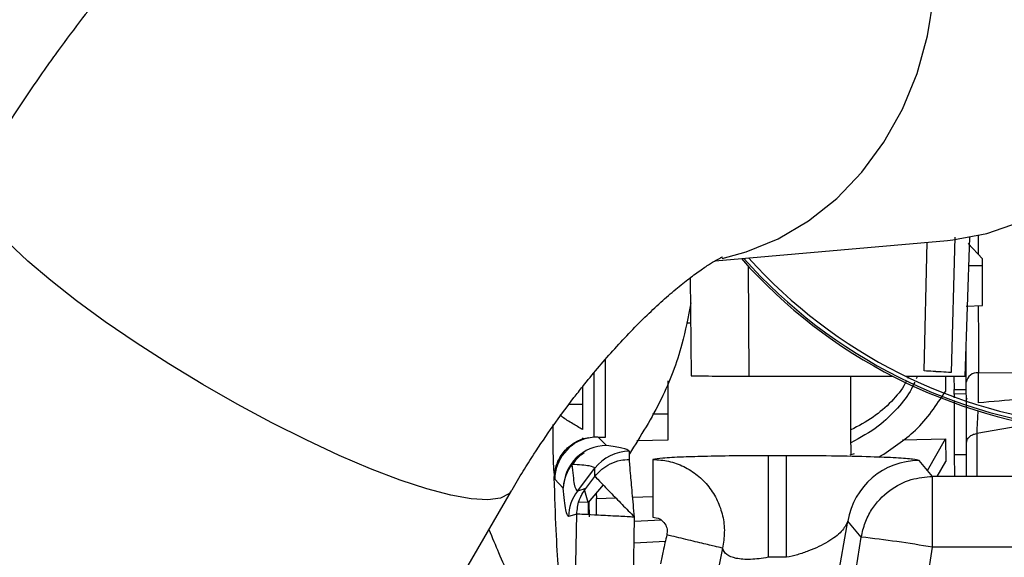
# Model space of a CAD drawing. Units: inches. Extents: x 0.3 to 16.8, y -12.5 to 10.7.
# Drawn here: x 13.1 to 13.3, y -8.6 to -8.5 of the extents above; entities that cross this region are included whole.
import ezdxf

# ---------------------------------------------------------------- set-up
doc = ezdxf.new("R2010")
doc.units = ezdxf.units.IN
doc.header["$MEASUREMENT"] = 0

msp = doc.modelspace()

# ---------------------------------------------------------------- linework, layer by layer
at = {"color": 7, "linetype": 'Continuous', "lineweight": 25}
for p, q in [((13.29302955275793, -8.522002139149564), (13.29238671795932, -8.545043923762101)), ((13.29475258961651, -8.545657147290953), (13.29557736691271, -8.522038615734793)), ((13.25216036264452, -8.526026494562359), (13.29175064253832, -8.522562067717665)), ((13.28779702934412, -8.544768627551598), (13.28831423920103, -8.522862777083773)), ((13.2977106149249, -8.525684319770619), (13.29525117373942, -8.523087236154502)), ((13.29541072093436, -8.526810732179541), (13.29769685236437, -8.526792916714122)), ((13.29771471113276, -8.526792777543534), (13.29771062094267, -8.52568432615299)), ((13.29773987015965, -8.533610849643807), (13.29771471137752, -8.52679277754158)), ((13.24792846195855, -8.52889825744547), (13.24805051245771, -8.54560680890372)), ((13.29491056928765, -8.533730916195388), (13.29773987015965, -8.533610849643807)), ((13.24726530648289, -8.536609829442298), (13.24798479997543, -8.536610857232787)), ((13.29496296015617, -8.547928929359117), (13.29493527338717, -8.540425768563594)), ((13.23348171663241, -8.556047911213618), (13.2334817166324, -8.542779675142278)), ((13.23152864138726, -8.556019826140044), (13.23152864138724, -8.545064754539936)), ((13.2970629147042, -8.550206460577236), (13.29704403645746, -8.545090424075987)), ((13.25790754025212, -8.545657147290953), (13.28240576843724, -8.545657147290953)), ((13.28460323797776, -8.545657147290953), (13.29475258961651, -8.545657147290953)), ((13.29140007166151, -8.545657147290953), (13.29140970428611, -8.548267604699248)), ((13.29286302757593, -8.545657147290953), (13.29287143896234, -8.547936647101778)), ((13.2295447087584, -8.547485709127152), (13.2295447087584, -8.55046525973303)), ((13.29287143896234, -8.547936647101778), (13.29496296015617, -8.547928929359117)), ((13.29496582880029, -8.548706336721665), (13.29287430760645, -8.548714054464327)), ((13.29287430761032, -8.548714055510679), (13.29287662141688, -8.549341100967105)), ((13.22724336860632, -8.550425065205836), (13.2295447087584, -8.55046525973303)), ((13.2295447087584, -8.55046525973303), (13.2295447087584, -8.55104612949632)), ((13.29512470441415, -8.54966170558368), (13.29496814243866, -8.549333336405432)), ((13.24418233581768, -8.556527658839514), (13.24416590404107, -8.552074619813837)), ((13.22954470875801, -8.556160529364966), (13.22964833103062, -8.556287413230962)), ((13.23055565998573, -8.556162699948494), (13.2315132126954, -8.556019826140059)), ((13.23366670017923, -8.55747987230194), (13.2322447488972, -8.556032644160723)), ((13.24418260731281, -8.556590366797565), (13.23883505425761, -8.556676160901901)), ((13.28406529136952, -8.556510441205383), (13.29143944744349, -8.556339390694475)), ((13.28834977925277, -8.561733599541611), (13.29143944722107, -8.556339390699627)), ((13.29143944744349, -8.556339390694475), (13.29145377943539, -8.560223384519112)), ((13.23754179195683, -8.55984929114566), (13.23754179195683, -8.558464424488108)), ((13.27586511144395, -8.558915259689904), (13.27511844528657, -8.559128721798558)), ((13.29291223915858, -8.558993568652362), (13.29500376035242, -8.5589858509097)), ((13.2929122391582, -8.558993568547407), (13.29292605557853, -8.562737841611508)), ((13.29501760525093, -8.562737841611508), (13.29500376035202, -8.558985850804746)), ((13.24152215499849, -8.55984929114566), (13.24152215499849, -8.569685815033644)), ((13.26117052149768, -8.559224458740339), (13.26117052149769, -8.576524255370437)), ((13.26432492286267, -8.559224458740331), (13.26117052149768, -8.559224458740339)), ((13.26432492286267, -8.576524255370437), (13.26432492286267, -8.559224458740331)), ((13.28920562532376, -8.562737841611508), (13.2869041893448, -8.560037357366049)), ((13.28999141194164, -8.562737841611508), (13.291453779213, -8.560223384532506)), ((13.22870508143318, -8.565232334319255), (13.23168534505518, -8.561350745150051)), ((13.23168534505518, -8.562741596280368), (13.23168534505518, -8.561350745150051)), ((13.22481414980484, -8.563225909777387), (13.22474096318436, -8.562963744916104)), ((13.2248141497962, -8.56322590976243), (13.22629039855147, -8.564728400578439)), ((13.23010771779953, -8.564798324886425), (13.23168534505518, -8.562741596280368)), ((13.28920562532376, -8.574818776925937), (13.28920562532376, -8.562737841611515)), ((13.34141074752094, -8.562737841611508), (13.28920562532376, -8.562737841611508)), ((12.9406348885544, -9.043163217609951), (13.21744220900131, -8.565196906921123)), ((13.23010771779951, -8.564798324886418), (13.22870508143319, -8.565232334319255)), ((13.23307719631457, -8.564195088714861), (13.23052874544894, -8.567161295746104)), ((13.23191240463207, -8.565550819494355), (13.23191586309751, -8.566488069424707)), ((13.23052841526712, -8.567163101667333), (13.23053113952147, -8.56926619113785)), ((13.23069581672793, -8.569274940506538), (13.23068733621726, -8.56697670790161)), ((13.23072168174161, -8.569613544720205), (13.23071264219433, -8.567163812280157)), ((13.23191596454319, -8.566515561449776), (13.23522236945693, -8.566401551038688)), ((13.23192638154087, -8.569340369241019), (13.23191599471092, -8.566525520917565)), ((13.23811217053537, -8.566301905829611), (13.24152215499849, -8.566184323821183)), ((13.22858240930755, -8.569162262928344), (13.22718525903151, -8.56959457483287)), ((13.22828101143268, -8.586418816981265), (13.22858240930756, -8.569162262928344)), ((13.23811603717044, -8.586590592635176), (13.23841129102175, -8.569685815033644)), ((13.26226419568769, -8.641273806691004), (13.27476406070025, -8.570383549497642)), ((13.27706549667921, -8.5730840337431), (13.27476406070024, -8.570383549497642)), ((13.23833530055251, -8.574036654070824), (13.24368634887031, -8.57377573622692)), ((13.27518870765296, -8.584816698966677), (13.27706549667921, -8.573084033743108)), ((13.25341333792674, -8.574969182853579), (13.2525263865529, -8.57949079244947)), ((13.2873288362975, -8.586551442149513), (13.28920562532376, -8.574818776925937)), ((13.34141074752094, -8.574818776925937), (13.28920562532376, -8.574818776925937)), ((13.2643249228627, -8.576524255370437), (13.26117052149768, -8.576524255370437))]:
    msp.add_line(p, q, dxfattribs=at)
at = {"color": 8, "linetype": 'Continuous', "lineweight": 25}
for p, q in [((13.29695792972193, -8.52175555861156), (13.29696422057066, -8.523460389162757)), ((13.29696422057066, -8.523460389162757), (13.29696953928585, -8.524901769892281)), ((13.25777051239986, -8.526898216055628), (13.25790754025212, -8.545657147290953)), ((13.29704404513159, -8.545092978937753), (13.32078541021281, -8.545005372966251)), ((13.28515021898077, -8.545657147290953), (13.28494309405808, -8.546080259502027)), ((13.28666998210585, -8.545657147290953), (13.28644192644063, -8.54612768640515)), ((13.24150372562451, -8.552072011968967), (13.2441659080648, -8.552068479607406)), ((13.30720365448829, -8.553588984232356), (13.29673102692169, -8.555438355395374)), ((13.29673102692169, -8.555438355395374), (13.29675796212861, -8.562737841611508)), ((13.23052874544892, -8.567161295746104), (13.22984394223894, -8.564796697422409)), ((13.23052841526712, -8.567163101667333), (13.22894056828056, -8.567149176901388)), ((13.24293653831386, -8.570195763067659), (13.23839838021895, -8.570425023849438))]:
    msp.add_line(p, q, dxfattribs=at)
at = {"color": 8, "linetype": 'Continuous', "lineweight": 25, "flags": 128}
for points in [[(13.25337743336729, -8.525605747579128), (13.25742703063349, -8.524505970602043), (13.262918365952, -8.522248299939378), (13.26809635225894, -8.5191926352853), (13.27287596716232, -8.515389150568964), (13.27717872951754, -8.51090029890426), (13.28093398808572, -8.505799787111414), (13.28408008162498, -8.500171365453049), (13.28656535136636, -8.4941074524572), (13.28834898924944, -8.487707617407615), (13.28940170798948, -8.481076945418863), (13.28970622197389, -8.474324311941686), (13.28925753109144, -8.467560595031102), (13.28806300283402, -8.460896854731786), (13.2861422513226, -8.454442509475221), (13.2835268152439, -8.448303539432082), (13.28025963998601, -8.442580746320758), (13.27639437247636, -8.437368098245912), (13.27199448030058, -8.43275118674483), (13.26713220956655, -8.428805821376727)], [(13.21744387366985, -8.56519402741722), (13.21700459969823, -8.565735604243216), (13.2155730355957, -8.56647765393398), (13.21342045070521, -8.566763330265132), (13.21058219041117, -8.566587942439199), (13.20710485886914, -8.565954370319446), (13.20304555376688, -8.56487301714256), (13.19847092878199, -8.563361638697799), (13.19345609913019, -8.561445051777461), (13.18808340817576, -8.559154726685776), (13.18244107535563, -8.556528270497438), (13.17662174761871, -8.553608809550447), (13.17072097816555, -8.550444281312835), (13.16483565746745, -8.547086647250772), (13.15906242232755, -8.54359103962274), (13.15349606910725, -8.540014856209353), (13.14822799717254, -8.536416817843374), (13.14334470811892, -8.532856004215311), (13.13892638541768, -8.52939088378649), (13.13504557780539, -8.526078353738555), (13.13176600803577, -8.522972805723313)]]:
    msp.add_lwpolyline(points, dxfattribs=at)
at = {"color": 7, "linetype": 'Continuous', "lineweight": 25, "flags": 128}
msp.add_lwpolyline([(13.29175064253832, -8.522562067717665), (13.29268556591258, -8.52246908998579), (13.29846331841854, -8.521388341496575), (13.30405512322977, -8.51946149778879)], dxfattribs=at)
at = {"color": 7, "linetype": 'Continuous', "lineweight": 25}
for centre, radius, start, end in [((13.3230486457731, -8.466727045077214), 0.08877952755905844, 221.5701269225611, 264.5435445560792), ((13.3230486457731, -8.466727045077214), 0.08845569389783144, 221.7258887832404, 265.106269464222), ((13.3230486457731, -8.46672704507722), 0.0877952755905479, 222.0481098305263, 264.5435445560808), ((13.29683624434789, -8.54697732573483), 0.001898308269228821, 83.71573512301359, 171.5740702958929), ((13.23220115277658, -8.56336545210106), 0.00738832085770065, 102.8685713861904, 178.917797070519), ((13.23367700511444, -8.564867753157621), 0.007387888042560344, 90.07991857540398, 178.9174100258517), ((13.23754119802582, -8.565847848857167), 0.007383424392943218, 89.99539106323721, 142.4769151921207), ((13.28691862529932, -8.572349951245023), 0.01231260234172245, 90.06717665643174, 170.8101432926633), ((13.23300844204525, -8.564961229402464), 0.006722115789919958, 140.6516721323411, 178.0127240802317), ((13.2345657121016, -8.569720078388464), 0.007381520078030043, 142.5571221738531, 179.0257873075391), ((13.25588648507089, -8.76464665666439), 0.1927298343100688, 80.04468728528404, 83.69104630955867)]:
    msp.add_arc(centre, radius, start, end, dxfattribs=at)
for points, knots in [([(13.23925181570786, -8.421045167690792), (13.23766620877646, -8.421172283871755), (13.23355760246824, -8.42150166584699), (13.22699191646478, -8.422879025546806), (13.21944479507839, -8.425027461542612), (13.21178300448229, -8.427961124449638), (13.20408251213327, -8.431615190691979), (13.19649498501012, -8.435915783404894), (13.18914860344387, -8.440731178509438), (13.18211323868309, -8.445941222446287), (13.17538924130346, -8.451471969538083), (13.16897281158262, -8.457262947492609), (13.16288945291586, -8.463232991344647), (13.15724515738472, -8.469212785343515), (13.15225837967823, -8.474875356208223), (13.14802520319475, -8.479976438243199), (13.14408145090316, -8.484975281576581), (13.14087124404256, -8.48924824245627), (13.13885275276849, -8.492075195362084), (13.13818731346942, -8.49300716152132)], [0, 0, 0, 0, 0.03919364309526973, 0.1015581138523805, 0.1671073169715751, 0.2360561413942701, 0.3077409569649676, 0.3804708779825772, 0.4519493966142538, 0.5215870271086945, 0.5894050091418291, 0.6554512357108073, 0.7195923165756741, 0.7811573390747653, 0.8376393479760829, 0.8848238026774577, 0.9251861650264782, 0.9753360014258851, 0.9999999999999999, 0.9999999999999999, 0.9999999999999999, 0.9999999999999999]), ([(13.13818731346942, -8.49300716152132), (13.13631181330122, -8.495715241871366), (13.13366736470722, -8.499533625572724), (13.12998719619615, -8.50531555001016), (13.12771822469806, -8.508981363528413), (13.1262666119049, -8.511536143830114), (13.12590354950923, -8.512175119086542)], [0, 0, 0, 0, 0.4317805584507798, 0.6088090580190242, 0.9021593628627783, 1, 1, 1, 1]), ([(13.22454775097307, -8.554138286261164), (13.22572093256953, -8.552519108627962), (13.22737503487551, -8.550236183746634), (13.22992002031704, -8.546997837665238), (13.23212039690648, -8.544314164132665), (13.23474813269269, -8.541294556003933), (13.23746788305291, -8.538357120036295), (13.24022684561361, -8.535571664397338), (13.24292466011637, -8.533037768496037), (13.24547441385022, -8.530822245129052), (13.24779405597113, -8.528970102556862), (13.24980566138413, -8.527505846722711), (13.25144655151664, -8.526430015914357), (13.2526337236864, -8.525736144475744), (13.25334534719744, -8.525380310352041), (13.25338657679204, -8.525364046285176), (13.25340482609884, -8.525356847379904)], [0, 0, 0, 0, 0.101840874579675, 0.1435883634679342, 0.2122967606519983, 0.2828211697543773, 0.3572908142580319, 0.4333999643519002, 0.510004084883882, 0.58616371506502, 0.6612003364465299, 0.7346730736050994, 0.8063963914403636, 0.8764722838898047, 0.9453233724280976, 1, 1, 1, 1]), ([(13.24799875890746, -8.5331802407458), (13.24755497092711, -8.535542342769133), (13.24649209853193, -8.541199578085063), (13.24309742661274, -8.55005306726811), (13.23946135818447, -8.555848059932003), (13.23754179195683, -8.558907373150795)], [0, 0, 0, 0, 0.2528425286303253, 0.6055579599052336, 1, 1, 1, 1]), ([(13.29238671795932, -8.545043923762101), (13.29181217087059, -8.545014206791123), (13.29105075936201, -8.544974824738468), (13.29026220314674, -8.544930573565765), (13.29000772502589, -8.544916135941797), (13.28991862092397, -8.544910715938933), (13.28990284018883, -8.544909734935707), (13.28984664041577, -8.544906242723336), (13.28963783607665, -8.544893144339639), (13.28890477712982, -8.544846339498797), (13.28828138696508, -8.544802606742849), (13.28779702934412, -8.544768627551598)], [0, 0, 0, 0, 0.3357193501580782, 0.4449079664278411, 0.4999786668045447, 0.5003630771508025, 0.5030656027048535, 0.5102839827631463, 0.5371149450100484, 0.6403505914900124, 1, 1, 1, 1]), ([(13.2441659080648, -8.552068479607406), (13.24416076696077, -8.55072848962974), (13.24415418879293, -8.549013939810067), (13.24414657826892, -8.546907762517804), (13.24414491567703, -8.54644764790067)], [0, 0, 0, 0, 0.7815404150329578, 1, 1, 1, 1]), ([(13.27531893498394, -8.559071404410936), (13.27531514442708, -8.558044157146682), (13.27530507854058, -8.555316285038373), (13.27528681868908, -8.550367834683705), (13.27527456438585, -8.547046897975704), (13.27526972635941, -8.545735784700938)], [0, 0, 0, 0, 0.2677020058976741, 0.710887106387636, 1, 1, 1, 1]), ([(13.2800576411708, -8.559477850842512), (13.28226558698364, -8.558033313251705), (13.28700187969025, -8.554934617252918), (13.28987560081355, -8.550587958070025), (13.29140966222523, -8.548267606916895)], [0, 0, 0, 0, 0.4661759628494151, 0.9999999999999999, 0.9999999999999999, 0.9999999999999999, 0.9999999999999999]), ([(13.29500376035216, -8.558985850840486), (13.29500134136657, -8.558330301694966), (13.29499654176396, -8.557029601344674), (13.2949864931425, -8.55430640808899), (13.29497569213936, -8.551379318137549), (13.29496914915941, -8.54960615960995), (13.29496582880415, -8.548706337768024)], [0, 0, 0, 0, 0.2504514349927184, 0.4969303544257769, 0.7447080742900598, 1, 1, 1, 1]), ([(13.29287830835064, -8.549798262841449), (13.2928803274575, -8.550345444182568), (13.29288558268178, -8.551769618770805), (13.29289498432769, -8.554317480564912), (13.29290501742402, -8.557036466485023), (13.29290981911846, -8.558337733726262), (13.29291223915833, -8.558993568583148)], [0, 0, 0, 0, 0.1719059418714853, 0.4474276726541763, 0.7215051745411185, 1, 1, 1, 1]), ([(13.2295447087584, -8.554751675553291), (13.22900254252258, -8.554431180055353), (13.22778624423357, -8.55371217894458), (13.22638594616757, -8.552871463024971), (13.22585326519645, -8.552389768660376), (13.22571207964768, -8.552262096964)], [0, 0, 0, 0, 0.3714964839404646, 0.8334169631869502, 1, 1, 1, 1]), ([(13.2295447087584, -8.55104612949632), (13.2295447087584, -8.551409758991149), (13.2295447087584, -8.552143842694072), (13.2295447087584, -8.552800910340707), (13.2295447087584, -8.55313249851482)], [0, 0, 0, 0, 0.4953515428564904, 1, 1, 1, 1]), ([(13.2295447087584, -8.55313249851482), (13.2295447087584, -8.553433981249292), (13.2295447087584, -8.55405148554236), (13.2295447087584, -8.55451464394011), (13.2295447087584, -8.554751675553291)], [0, 0, 0, 0, 0.4882277546188818, 1, 1, 1, 1]), ([(13.21744748984366, -8.565194208795575), (13.21748062165906, -8.565134862495825), (13.218097303679, -8.564030250642709), (13.21937843778856, -8.56194436183469), (13.22166727603438, -8.558298670691094), (13.22343556296116, -8.555744663607406), (13.22454775097307, -8.554138286261164)], [0, 0, 0, 0, 0.01617367187631309, 0.301040330028734, 0.5603798490033515, 1, 1, 1, 1]), ([(13.22474095446114, -8.56296167783627), (13.22481567350171, -8.562276608484261), (13.22497039005285, -8.560858073575005), (13.22600712317899, -8.558892738052641), (13.22757864361705, -8.55722933730636), (13.22896383823385, -8.556598928973571), (13.22964833097809, -8.556287413230962)], [0, 0, 0, 0, 0.2359268973966735, 0.4885206716772784, 0.7472529240160591, 1, 1, 1, 1]), ([(13.22964833102691, -8.556287413366746), (13.22975042382758, -8.55629066989809), (13.22995417047584, -8.556297168959155), (13.23035545165666, -8.556207458527759), (13.23055565998571, -8.556162699948423)], [0, 0, 0, 0, 0.501077203184302, 1, 1, 1, 1]), ([(13.2322447488972, -8.556032644160723), (13.23243813511571, -8.556037095911186), (13.23281382648042, -8.556045744325836), (13.23326350771995, -8.556047203262658), (13.23348171663241, -8.556047911215288)], [0, 0, 0, 0, 0.5147475739027906, 1, 1, 1, 1]), ([(13.22983706609809, -8.558729281724034), (13.22952373139788, -8.558933975127772), (13.22872942183064, -8.559452876892664), (13.2281569091044, -8.560229131535202), (13.22781023792766, -8.560699173681073)], [0, 0, 0, 0, 0.3944742870257437, 1, 1, 1, 1]), ([(13.23754179195683, -8.558464424488108), (13.23731334997889, -8.558278171526531), (13.23690532985428, -8.557945505187028), (13.23465647013467, -8.557622176142196), (13.23366670017923, -8.55747987230194)], [0, 0, 0, 0, 0.5598791926329681, 0.9999999999999999, 0.9999999999999999, 0.9999999999999999, 0.9999999999999999]), ([(13.2316853450552, -8.562741596280375), (13.23205817273876, -8.562316723191799), (13.23280382889816, -8.56146697611176), (13.23430795884397, -8.560526892047463), (13.23591783817413, -8.559946752592651), (13.23704479520629, -8.559879118363035), (13.23754179195683, -8.559849291145682)], [0, 0, 0, 0, 0.2499590118328921, 0.4999185548468589, 0.7794602223884312, 1, 1, 1, 1]), ([(13.23841129102173, -8.569685815033644), (13.23828668859323, -8.568276204780531), (13.23803751928916, -8.565457386479629), (13.23775501379878, -8.562261440449078), (13.23758144982678, -8.560297934934056), (13.23755502328476, -8.559998975066492), (13.23754179198234, -8.559849291145731)], [0, 0, 0, 0, 0.2797045992701354, 0.5593293901817571, 0.7793640157220002, 1, 1, 1, 1]), ([(13.26117052149768, -8.55922445874036), (13.25936173693883, -8.559229497943377), (13.25574537015892, -8.559239572999736), (13.25073491848492, -8.559320476588034), (13.24632705120729, -8.559450437301265), (13.24290068528465, -8.559630701273697), (13.24198172922108, -8.559776417686528), (13.24152215499849, -8.55984929114566)], [0, 0, 0, 0, 0.1867578908127506, 0.3733916396600822, 0.5600842376838673, 0.7799960710987965, 1, 1, 1, 1]), ([(13.24152215499849, -8.55984929114566), (13.24243336202497, -8.559912813736503), (13.24425686864649, -8.560039935083964), (13.24685748028635, -8.56099513796103), (13.24919044839045, -8.562473627031295), (13.25114725497772, -8.564446043269399), (13.25261693472487, -8.566814410578303), (13.25352254085837, -8.569448851799322), (13.25385670750754, -8.572230884456836), (13.25356128929943, -8.574055992178401), (13.25341366157147, -8.574968043293723)], [0, 0, 0, 0, 0.1243631033460302, 0.2488753223329831, 0.3736671584581994, 0.4986994516826428, 0.6240040690567996, 0.7494369992747667, 0.8747875198993812, 1, 1, 1, 1]), ([(13.2869041893448, -8.560037357366049), (13.28665864693522, -8.559959917500521), (13.28616753927413, -8.55980503056552), (13.28321622645768, -8.55959164596117), (13.27862563665371, -8.559403239336966), (13.27219041628366, -8.55925629677035), (13.26694597910098, -8.559235068280351), (13.2643249228627, -8.559224458740331)], [0, 0, 0, 0, 0.1868640854780121, 0.3737455542548755, 0.5605847475407612, 0.7803897637559015, 0.9999999999999999, 0.9999999999999999, 0.9999999999999999, 0.9999999999999999]), ([(13.23168534505518, -8.561350745150051), (13.23150061301428, -8.561209168424838), (13.23112968097145, -8.560924889944303), (13.22891953942843, -8.560774843048996), (13.22781009534697, -8.560699522696574)], [0, 0, 0, 0, 0.4980212534476753, 0.9999999999999999, 0.9999999999999999, 0.9999999999999999, 0.9999999999999999]), ([(13.22870508143318, -8.565232334319255), (13.22853377406673, -8.565068099866913), (13.2282058833317, -8.564753747037763), (13.22793808029797, -8.562009629770671), (13.22781019165504, -8.560699183699548)], [0, 0, 0, 0, 0.5224525982046136, 1, 1, 1, 1]), ([(13.22546765733293, -8.578472871640038), (13.2253264669572, -8.576439480547855), (13.22504408807072, -8.572372725222664), (13.22484207405493, -8.566097960625697), (13.22474106771415, -8.562960599048274)], [0, 0, 0, 0, 0.5000033022851742, 1, 1, 1, 1]), ([(13.23168534505518, -8.562741596280368), (13.23184170379703, -8.562910614371333), (13.23215034346666, -8.563244242585164), (13.23405650757873, -8.565207115350184), (13.23625115271339, -8.56745394097728), (13.23770102652804, -8.568951963460108), (13.23841129102173, -8.569685815033644)], [0, 0, 0, 0, 0.2944319651017822, 0.581185185880346, 0.7948309094922553, 1, 1, 1, 1]), ([(13.27706549667921, -8.5730840337431), (13.27725139845685, -8.572253130888512), (13.27761525266396, -8.570626855426362), (13.27908018766981, -8.567781320884052), (13.2816429937034, -8.565032163022735), (13.28537700991654, -8.563078147526213), (13.28797688928108, -8.562847057633093), (13.28920562532376, -8.562737841611515)], [0, 0, 0, 0, 0.1472573448413231, 0.288217816577101, 0.5501728239896904, 0.7874059574901232, 1, 1, 1, 1]), ([(13.2271852590315, -8.56959457483287), (13.22702101365104, -8.569426036640749), (13.22669252320036, -8.569088960574845), (13.22642442048462, -8.566181734522331), (13.22629036925336, -8.564728122868935)], [0, 0, 0, 0, 0.500000472221641, 1, 1, 1, 1]), ([(13.22858240930755, -8.569162262928337), (13.22865999521539, -8.568384781732348), (13.22874160293037, -8.567566998379768), (13.22904222598737, -8.56672581290789), (13.22918179835132, -8.566361934290683), (13.22949450561806, -8.565678030697512), (13.22987886404925, -8.565126635347447), (13.23010771779951, -8.564798324886418)], [0, 0, 0, 0, 0.4952787149902534, 0.5209523909931421, 0.5710790078117873, 0.7446129194348176, 0.9999999999999999, 0.9999999999999999, 0.9999999999999999, 0.9999999999999999]), ([(13.23841129102175, -8.569685815033644), (13.23810616363347, -8.569669282918447), (13.23685421744946, -8.569601451188731), (13.23438423799108, -8.569472070212392), (13.23143596840471, -8.569313891367742), (13.22913992879127, -8.569192467050321), (13.22876816919339, -8.569172326638068), (13.22858240930756, -8.569162262928344)], [0, 0, 0, 0, 0.06095145076722493, 0.2500855024281849, 0.4992945166824277, 0.7498087636575551, 1, 1, 1, 1]), ([(13.24152215499849, -8.569685815033644), (13.2419368871756, -8.569746249421094), (13.24276630330334, -8.569867111168485), (13.24363307852693, -8.570713680379306), (13.24404421474195, -8.571724832038633), (13.24396715233874, -8.572376766323934), (13.24392863074299, -8.57270265220287)], [0, 0, 0, 0, 0.2795371786152888, 0.5590418517018542, 0.7795758913576953, 1, 1, 1, 1]), ([(13.27476406070025, -8.570383549497642), (13.27448292076421, -8.570959904135634), (13.27392004250883, -8.572113840135259), (13.27156615770961, -8.573876762203781), (13.26882498248841, -8.575218843538998), (13.26628895187265, -8.57608083362863), (13.26495171637373, -8.57638274327006), (13.2643249228627, -8.576524255370444)], [0, 0, 0, 0, 0.2630699462369485, 0.5266998153079318, 0.7757706219344119, 0.8948984533651032, 1, 1, 1, 1]), ([(13.24392820397031, -8.572703598145196), (13.24371525590772, -8.573620880738467), (13.24333498959666, -8.57525889361208), (13.24300971321702, -8.576908668576934), (13.24286659069335, -8.577634574210563)], [0, 0, 0, 0, 0.5599971819827304, 1, 1, 1, 1]), ([(13.25341366157147, -8.574968043293723), (13.2531525148902, -8.574905671396799), (13.25261246750425, -8.57477668725759), (13.25035358129497, -8.574237178131447), (13.2473267413398, -8.573514252039601), (13.24503623418293, -8.572967190611912), (13.24392863074299, -8.57270265220287)], [0, 0, 0, 0, 0.2417812659158547, 0.5000000000000354, 0.7582187340841706, 0.9999999999999999, 0.9999999999999999, 0.9999999999999999, 0.9999999999999999]), ([(13.26117052149768, -8.576524255370444), (13.26066120626659, -8.576613411991715), (13.25966128702493, -8.576788449798748), (13.25818947868297, -8.57689512041759), (13.25685159404362, -8.576875867713255), (13.25532745411071, -8.576669535167134), (13.25386965522469, -8.576060289606652), (13.25357579175483, -8.57535682187806), (13.25341355000465, -8.57496843799511)], [0, 0, 0, 0, 0.1206018849052422, 0.236773098339162, 0.3521149704656309, 0.4703046677704043, 0.7075556965178722, 0.9999999999999999, 0.9999999999999999, 0.9999999999999999, 0.9999999999999999])]:
    msp.add_open_spline(points, degree=3, knots=knots, dxfattribs=at)
at = {"color": 8, "linetype": 'Continuous', "lineweight": 25}
for points, knots in [([(13.29700179149036, -8.533642171360597), (13.29700324336557, -8.534035631974923), (13.29701872665837, -8.538231630267752), (13.29703200862281, -8.541831064890417), (13.29704404513159, -8.545092978937753)], [0, 0, 0, 0, 0.09377044194821554, 0.9999999999999999, 0.9999999999999999, 0.9999999999999999, 0.9999999999999999]), ([(13.28473912624453, -8.546496922409865), (13.28467904268486, -8.546622552397956), (13.28407700096034, -8.547881374197075), (13.282192520862, -8.55009501484379), (13.27910996646777, -8.552846692813809), (13.27660498955089, -8.554138509452471), (13.27530316138359, -8.554809862260484)], [0, 0, 0, 0, 0.03368618298768312, 0.3375380521732901, 0.6557207303504141, 1, 1, 1, 1]), ([(13.28617256253742, -8.546683455332378), (13.2859934123435, -8.547072825543076), (13.28526718321952, -8.54865123291637), (13.28318795819071, -8.551293908631735), (13.27982114645586, -8.55455550374343), (13.27691106608354, -8.556135318632258), (13.27531127985361, -8.557003805334219)], [0, 0, 0, 0, 0.08576659644474477, 0.3476758737312559, 0.6413916383255255, 0.9999999999999999, 0.9999999999999999, 0.9999999999999999, 0.9999999999999999]), ([(13.32085565855331, -8.547813546713186), (13.31963674267681, -8.547961597037492), (13.31718448887199, -8.54825944939801), (13.31331182954135, -8.548681927000388), (13.30894874285278, -8.549129721564121), (13.30347210763591, -8.549654594987203), (13.29941178086008, -8.550004210711954), (13.2970629147042, -8.550206460577236)], [0, 0, 0, 0, 0.1540072814200387, 0.3098367566696259, 0.4885747771058316, 0.704144650508187, 1, 1, 1, 1]), ([(13.29695287111508, -8.551529275717911), (13.2969506709819, -8.551555611158982), (13.29690963429731, -8.55204681741877), (13.2968414110788, -8.553073751996713), (13.29676168322889, -8.554446200630416), (13.29674099236382, -8.555108213567102), (13.29673067251414, -8.555438401501576)], [0, 0, 0, 0, 0.0186239635956987, 0.3473724808539346, 0.6744931698707696, 1, 1, 1, 1]), ([(13.22449065911621, -8.553876640210788), (13.22448963909035, -8.555309798971876), (13.22448770123478, -8.558032528691989), (13.224590327228, -8.561116372244896), (13.22469112794136, -8.562351764901237), (13.22474097040785, -8.562962623842878)], [0, 0, 0, 0, 0.3597228017399571, 0.683405069897257, 1, 1, 1, 1]), ([(13.21361366284094, -8.571807700597454), (13.2141749901395, -8.57315762495439), (13.21606584064187, -8.577704892039058), (13.21743859287186, -8.58075636507185), (13.21840382303709, -8.582901962620568)], [0, 0, 0, 0, 0.2968649810536427, 1, 1, 1, 1])]:
    msp.add_open_spline(points, degree=3, knots=knots, dxfattribs=at)
at = {"color": 7, "linetype": 'Continuous', "lineweight": 25}
for points in [[(13.24805051245771, -8.54560680890372), (13.24964008412407, -8.545624480135714), (13.2528192274568, -8.545659822599696), (13.25621143598701, -8.545658039060534), (13.25790754025212, -8.545657147290953)], [(13.29287430760645, -8.548714054464327), (13.29287406525314, -8.548648376309721), (13.29287358054651, -8.548517020000503), (13.2928727727392, -8.548298102868145), (13.29287200861812, -8.548091024771033), (13.29287162884759, -8.547988106324865), (13.29287143896234, -8.547936647101785)], [(13.29496582880029, -8.548706336721665), (13.29496558644698, -8.548640658567201), (13.29496510174035, -8.548509302258282), (13.29496429393305, -8.548290385126386), (13.29496352981195, -8.548083307029593), (13.29496315004144, -8.547980388583376), (13.29496296015617, -8.547928929360268)], [(13.29499678903291, -8.55709661180628), (13.29502099942924, -8.556900579220198), (13.29506942022189, -8.556508514048048), (13.29545639832477, -8.555994311565293), (13.29602051546676, -8.555598922970638), (13.29649393464557, -8.555491920373882), (13.29673064423497, -8.555438419075507)], [(13.23152841372548, -8.556019826140044), (13.23155090575708, -8.556020894308432), (13.23159588982026, -8.556023030645214), (13.23175247371948, -8.556026235150384), (13.23196408714249, -8.556029439655553), (13.23215119497897, -8.556031575992336), (13.2322447488972, -8.556032644160723)]]:
    msp.add_open_spline(points, degree=3, dxfattribs=at)

doc.saveas('drawing.dxf')
